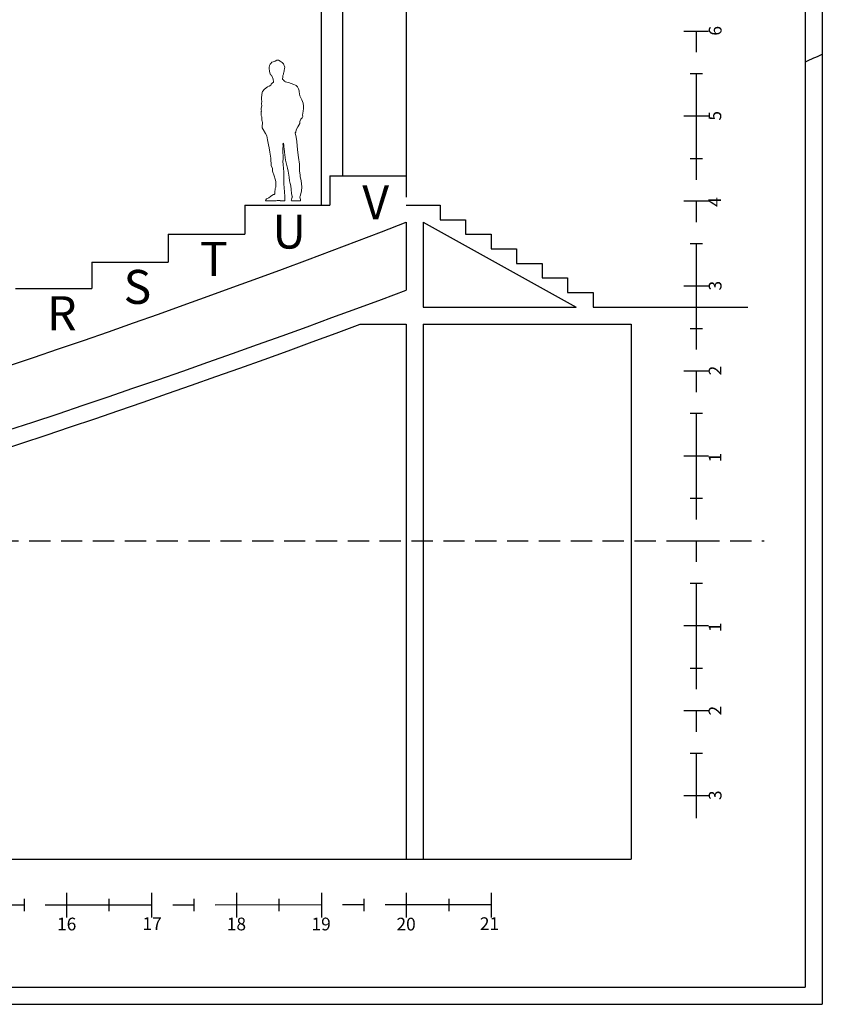
# Model space of a CAD drawing. Extents: x -1683 to 3515, y -7128 to -316.
# Drawn here: x 2570 to 3515, y -2932 to -1773 of the extents above; entities that cross this region are included whole.
import ezdxf

# ---------------------------------------------------------------- set-up
doc = ezdxf.new("R2010")
doc.units = 0
doc.header["$LTSCALE"] = 100
doc.header["$MEASUREMENT"] = 0
doc.linetypes.add('AXES', pattern=[2, 1.25, -0.25, 0.25, -0.25])
doc.linetypes.add('CACHE', pattern=[0.375, 0.25, -0.125])
doc.layers.get('0').update_dxf_attribs({"linetype": 'CONTINUOUS'})
for name, color, linetype in [('AXES & echelle', 250, 'AXES'), ('lignées numérotées', 7, 'CONTINUOUS'), ('SALLE', 8, 'CONTINUOUS'), ('SCENE', 250, 'CONTINUOUS'), ('titre & contacts', 250, 'CONTINUOUS')]:
    doc.layers.add(name, color=color, linetype=linetype)
doc.layers.add('personnes', color=7, linetype='CONTINUOUS', lineweight=15)
doc.styles.add('ROMAND', font='romant.shx', dxfattribs={"height": 10})
doc.styles.get("Standard").update_dxf_attribs({"font": 'romanc.shx'})

# ---------------------------------------------------------------- blocks, each defined once
blk = doc.blocks.new('lignée numér horiz')
at = {"layer": 'AXES & echelle'}
blk.add_line((-861.6, 5496.8), (-861.5, 3420.3), dxfattribs=at)
at = {"layer": 'AXES & echelle', "color": 5}
for p, q in [((-876, 4346.8), (-847.1, 4346.8)), ((-868.8, 4296.8), (-854.3, 4296.8)), ((-876, 4246.8), (-847.1, 4246.8)), ((-868.8, 4196.8), (-854.3, 4196.8)), ((-876, 4146.8), (-847.1, 4146.8)), ((-868.8, 4096.8), (-854.3, 4096.8)), ((-876, 4046.8), (-847.1, 4046.8)), ((-868.8, 3996.8), (-854.3, 3996.8)), ((-876, 3946.8), (-847.1, 3946.8)), ((-868.8, 3896.8), (-854.3, 3896.8)), ((-876, 3846.8), (-847.1, 3846.8)), ((-868.8, 3796.8), (-854.3, 3796.8)), ((-876, 3746.8), (-847.1, 3746.8)), ((-868.8, 3696.8), (-854.3, 3696.8)), ((-876, 3646.8), (-847.1, 3646.8)), ((-868.8, 3596.8), (-854.3, 3596.8)), ((-876, 3546.8), (-847.1, 3546.8)), ((-868.8, 3496.8), (-854.3, 3496.8)), ((-876, 3446.8), (-847.1, 3446.8))]:
    blk.add_line(p, q, dxfattribs=at)
at = {"layer": 'AXES & echelle', "char_height": 15, "width": 25.319, "attachment_point": 5, "rotation": 90}
for s, insert in [('{\\fSwis721 Cn BT|b1|i0|c0|p34;\\C1;6}', (-839.2, 4347.1, 0.4)), ('{\\fSwis721 Cn BT|b1|i0|c0|p34;\\C1;5}', (-839.6, 4247)), ('{\\fSwis721 Cn BT|b1|i0|c0|p34;\\C1;4}', (-839.9, 4145.5)), ('{\\fSwis721 Cn BT|b1|i0|c0|p34;\\C1;3}', (-839.3, 4047)), ('{\\fSwis721 Cn BT|b1|i0|c0|p34;\\C1;2}', (-839.4, 3947.1)), ('{\\fSwis721 Cn BT|b1|i0|c0|p34;\\C1;1}', (-839.5, 3844.7)), ('{\\fSwis721 Cn BT|b1|i0|c0|p34;\\C1;1}', (-839.4, 3644.9)), ('{\\fSwis721 Cn BT|b1|i0|c0|p34;\\C1;2}', (-839.5, 3546.7)), ('{\\fSwis721 Cn BT|b1|i0|c0|p34;\\C1;3}', (-839.3, 3447.1))]:
    blk.add_mtext(s, dxfattribs=dict(at, insert=insert))
blk = doc.blocks.new('lignées horizontales')
at = {"layer": 'AXES & echelle', "color": 5}
for p, q in [((2625.5, 1229.9), (2625.5, 1200.9)), ((2725.5, 1229.9), (2725.5, 1200.9)), ((2825.5, 1229.9), (2825.5, 1200.9)), ((2925.5, 1229.9), (2925.5, 1200.9)), ((3025.5, 1229.9), (3025.5, 1200.9)), ((3125.5, 1229.9), (3125.5, 1200.9)), ((2575.5, 1222.6), (2575.5, 1208.2)), ((2675.5, 1222.6), (2675.5, 1208.2)), ((2775.5, 1222.6), (2775.5, 1208.2)), ((2875.5, 1222.6), (2875.5, 1208.2)), ((2975.5, 1222.6), (2975.5, 1208.2)), ((3075.5, 1222.6), (3075.5, 1208.2))]:
    blk.add_line(p, q, dxfattribs=at)
at = {"layer": 'AXES & echelle'}
blk.add_line((3125.5, 1215.5), (425.5, 1215.4), dxfattribs=at)
at = {"layer": 'AXES & echelle', "char_height": 15, "width": 25.319, "attachment_point": 5}
for s, insert in [('{\\fSwis721 Cn BT|b1|i0|c0|p34;\\C1;16}', (2625.7, 1193.1)), ('{\\fSwis721 Cn BT|b1|i0|c0|p34;\\C1;17}', (2726.3, 1193.5)), ('{\\fSwis721 Cn BT|b1|i0|c0|p34;\\C1;18}', (2825.5, 1193.1)), ('{\\fSwis721 Cn BT|b1|i0|c0|p34;\\C1;19}', (2925.2, 1193.1)), ('{\\fSwis721 Cn BT|b1|i0|c0|p34;\\C1;20}', (3025.2, 1193)), ('{\\fSwis721 Cn BT|b1|i0|c0|p34;\\C1;21}', (3123.4, 1193.5))]:
    blk.add_mtext(s, dxfattribs=dict(at, insert=insert))
blk = doc.blocks.new('HOM_028')
blk.add_lwpolyline([(2.8, 0), (2.8, 0.7), (5.2, 0.5), (6.3, 0.4), (7.7, 0), (19.6, 0), (20, 0.3), (19.8, 1.3), (18.8, 2.4), (16.3, 3.7), (14.1, 5.1), (13.8, 5.7), (10.5, 7.7), (9.8, 7.7), (9, 8.3), (9, 9.8), (8.5, 14.7), (7.8, 16.1), (7.9, 17.9), (8, 21.3), (8, 22.9), (8.8, 25.6), (9.9, 29.7), (11.9, 35.2), (11.7, 36.5), (12, 38.6), (13.3, 41.5), (13.9, 50.5), (14.8, 57.4), (15.9, 62.7), (16.7, 66.2), (17.9, 72.1), (18.5, 76.5), (20.1, 79.3), (22.8, 84), (23.9, 86.2), (24, 88.8), (23.6, 90.8), (23.6, 92.9), (23.9, 93.4), (24.1, 94.1), (24.2, 94.9), (24.3, 97.2), (24.4, 99), (24.6, 99.6), (25.1, 100.7), (25.2, 103.2), (25, 105.1), (24.8, 105.7), (25.1, 107.2), (25.3, 109), (24.9, 110.9), (24.5, 111.9), (24.6, 114.4), (24.5, 117.3), (24.6, 118.9), (24.6, 121.4), (24.3, 124.9), (23.9, 127.8), (23.7, 128.8), (21.2, 131.6), (17.7, 134.3), (15.6, 135.3), (13.9, 136.3), (13.5, 137.5), (12.1, 138.7), (10.7, 139.9), (10.5, 140.4), (11.2, 143.3), (13.1, 148.1), (14, 148.3), (14.7, 149.6), (15.2, 152.2), (15.3, 153.3), (15.7, 155.4), (15.9, 157.1), (15.2, 159.6), (14.5, 161), (13.8, 161.9), (12.5, 163.3), (10.9, 163.6), (8.7, 164.6), (6.7, 165.7), (4.9, 165.7), (2.9, 164.4), (0.3, 163), (-1.1, 161.6), (-1.5, 160.3), (-1.8, 159.5), (-2.5, 157.6), (-2.4, 155.9), (-2, 153.7), (-1.9, 152.8), (-1.7, 151.4), (-1.2, 150), (-1, 149.3), (-0.5, 147.7), (-0.3, 145.5), (0.1, 144.1), (0.2, 143.5), (-0.3, 143.1), (-0.6, 143.1), (-1.1, 142.3), (-2.2, 141.1), (-3, 140.6), (-3.1, 140.2), (-6.9, 139.4), (-10.2, 138.3), (-13.1, 137.2), (-15.2, 136.2), (-15.9, 135.8), (-17.6, 134.5), (-18.8, 131.8), (-19.4, 129.7), (-19.5, 128.4), (-19.9, 126.2), (-20.5, 123.9), (-22.6, 119.2), (-24.4, 115), (-24.6, 111.7), (-24.5, 108.5), (-24.1, 106), (-23.7, 102.8), (-23.5, 101.5), (-23.7, 99.5), (-23.2, 98), (-21.7, 96.4), (-21, 95.3), (-20.2, 93.4), (-20.3, 92.2), (-20.5, 91.3), (-19.3, 89.2), (-18.1, 87.4), (-16.2, 83.7), (-15.5, 81), (-14.8, 80), (-15.9, 75), (-16.9, 69.8), (-17.6, 60.3), (-18.9, 51), (-19.9, 43.1), (-19.9, 35.5), (-20.7, 30.2), (-20.6, 28.5), (-21.1, 27.2), (-21.8, 23.7), (-22.6, 16.4), (-22.4, 11.3), (-20.6, 5.6), (-20.3, 4.7), (-20.9, 2.8), (-21, 1.6), (-21, 0.5), (-20.8, 0), (-10.6, 0), (-10.4, 0.2), (-10.3, 0.8), (-10.4, 1.7), (-11, 3.7), (-11.4, 4.6), (-11.8, 4.9), (-11.2, 5.4), (-10.7, 8.9), (-10, 13.6), (-9.7, 17.7), (-9.1, 20.5), (-8.3, 23.6), (-7.9, 28.1), (-6.8, 35.1), (-6, 38.6), (-3.6, 48), (-2.4, 57.6), (-2, 61.6), (-1.6, 63.1), (-1.4, 65.8), (-1.2, 67.7), (-0.8, 68.2), (-0.5, 67.3), (-0.7, 65.3), (-0.5, 61.2), (-0.4, 56.1), (-0.9, 53.9), (-0.9, 49.9), (-0.3, 45.7), (-0.7, 43.7), (-1.1, 37.2), (-1.6, 35), (-1.6, 33.6), (-1.4, 31.3), (-1.5, 29.6), (-1.6, 24.4), (-1.5, 19), (-2, 16.4), (-2.2, 9.5), (-2.5, 6.5), (-2.8, 0)], close=True)

msp = doc.modelspace()

# ---------------------------------------------------------------- linework, layer by layer
at = {"layer": 'SALLE', "color": 8}
for p, q in [((2925.3, -1731.5), (2925.3, -1991.5)), ((2950.3, -1731.5), (2950.3, -1957.1))]:
    msp.add_line(p, q, dxfattribs=at)
at = {"layer": 'SALLE'}
for p, q in [((3025.3, -1731.5), (3025.3, -1957.1)), ((2935.3, -1957.1), (2935.3, -1991.5)), ((2935.3, -1957.1), (3025.3, -1957.1)), ((2835.3, -1991.5), (2835.3, -2025.5)), ((2835.3, -1991.5), (2935.3, -1991.5)), ((3025.3, -1991.5), (3065.3, -1991.5)), ((3065.3, -1991.5), (3065.3, -2008.6)), ((2835.3, -2008.6), (2835.6, -2008.6)), ((3025.3, -2011.5), (3025.3, -2091.5)), ((3045.3, -2011.5), (3045.3, -2111.5)), ((3045.3, -2011.5), (3225.3, -2111.5)), ((3065.3, -2008.6), (3095.3, -2008.6)), ((3095.3, -2008.6), (3095.3, -2025.8)), ((2745.3, -2025.5), (2745.3, -2058.5)), ((2745.3, -2025.5), (2835.3, -2025.5)), ((2835.3, -2025.8), (2835.6, -2025.8)), ((3095.3, -2025.8), (3125.3, -2025.8)), ((3125.3, -2025.8), (3125.3, -2042.9)), ((3125.3, -2042.9), (3155.3, -2042.9)), ((3155.3, -2042.9), (3155.3, -2060.1)), ((2655.3, -2058.5), (2655.3, -2089.5)), ((2655.3, -2058.5), (2745.3, -2058.5)), ((3155.3, -2060.1), (3185.3, -2060.1)), ((3185.3, -2060.1), (3185.3, -2077.2)), ((3185.3, -2077.2), (3215.3, -2077.2)), ((3215.3, -2077.2), (3215.3, -2094.3)), ((2565.3, -2089.5), (2655.3, -2089.5)), ((3215.3, -2094.3), (3245.3, -2094.3)), ((3245.3, -2094.3), (3245.3, -2111.5)), ((3045.3, -2111.5), (3225.3, -2111.5)), ((3245.3, -2111.5), (3427.5, -2111.5)), ((2971.3, -2131.5), (3025.3, -2131.5)), ((3025.3, -2131.5), (3025.3, -2761.5)), ((3045.3, -2131.5), (3045.3, -2761.5)), ((3045.3, -2131.5), (3290.3, -2131.5)), ((3290.3, -2131.5), (3290.3, -2761.5))]:
    msp.add_line(p, q, dxfattribs=at)
at = {"layer": 'SALLE', "linetype": 'CACHE'}
msp.add_line((3025.3, -1957.1), (3025.3, -1991.5), dxfattribs=at)
at = {"layer": 'SALLE', "color": 9, "linetype": 'CACHE'}
msp.add_line((2206.6, -2386.5), (3446.6, -2386.5), dxfattribs=at)
at = {"layer": 'SALLE'}
for centre, radius, start, end in [((-957.9, 8374.7), 11127.2, 293.59047, 293.70289), ((-1019.4, 8444.5), 11211.1, 280.97522, 291.14809), ((-1174.3, 9087.5), 11941.8, 281.05377, 290.58967), ((-1121.3, 8867.4), 11735.7, 280.98711, 290.40992)]:
    msp.add_arc(centre, radius, start, end, dxfattribs=at)
at = {"layer": 'SCENE'}
msp.add_line((321.3, -2761.5), (3290.3, -2761.5), dxfattribs=at)
at = {"layer": 'titre & contacts'}
for p, q in [((3515.1, -315.6), (3515.1, -2932.3)), ((3495.1, -335.6), (3495.1, -2912.3)), ((-1530.9, -2912.3), (3495.1, -2912.3)), ((-1550.9, -2932.3), (3515.1, -2932.3))]:
    msp.add_line(p, q, dxfattribs=at)

# ---------------------------------------------------------------- block references
at = {"layer": 'lignées numérotées', "color": 250, "linetype": 'ByBlock'}
for name, p in [('lignée numér horiz', (4228.3, -6133.3)), ('lignées horizontales', (0, -4030.9))]:
    msp.add_blockref(name, p, dxfattribs=at)
at = {"layer": 'personnes', "color": 231, "xscale": -1, "rotation": 359.9999999999998}
msp.add_blockref('HOM_028', (2879.8, -1986.5), dxfattribs=at)

# ---------------------------------------------------------------- texts
at = {"layer": 'SALLE', "color": 7, "char_height": 40, "attachment_point": 1, "style": 'ROMAND'}
for s, insert, width in [('V', (2973.7, -1968.2), 4.581), ('U', (2867.9, -2002.6), 4.581), ('T', (2782.7, -2034.7), 44.773), ('S', (2692.7, -2067.7), 44.773), ('R', (2602.7, -2098.7), 44.773)]:
    msp.add_mtext(s, dxfattribs=dict(at, insert=insert, width=width))

doc.saveas('drawing.dxf')
